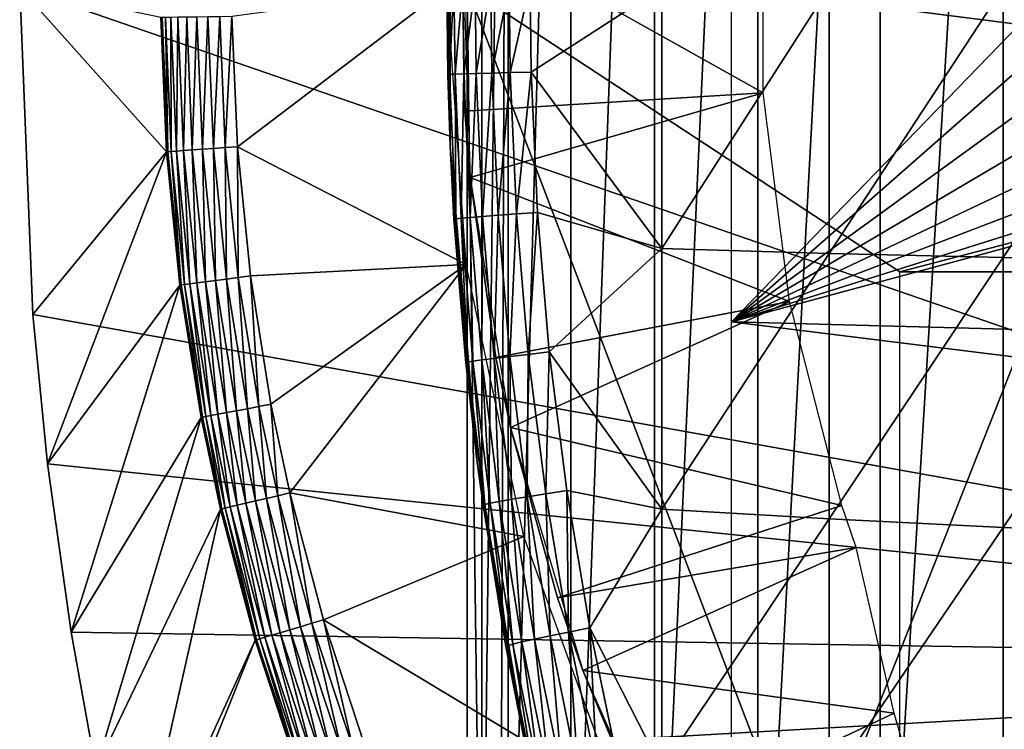
# Model space of a CAD drawing. Extents: x 0 to 508, y 0 to 1505.
# Drawn here: x 62 to 69, y 1391 to 1396 of the extents above; entities that cross this region are included whole.
import ezdxf

# ---------------------------------------------------------------- set-up
doc = ezdxf.new("R2010")
doc.units = 0
doc.header["$MEASUREMENT"] = 0
doc.layers.get('0').update_dxf_attribs({"linetype": 'CONTINUOUS'})

msp = doc.modelspace()

# ---------------------------------------------------------------- linework, layer by layer
for points in [[(65.247238, 1404.378052, 68.491631), (65.432373, 1404.599976, 67.658234), (65.247238, 1388.822021, 68.491631)], [(65.432373, 1404.599976, 67.658234), (65.375328, 1388.599976, 67.89077), (65.247238, 1388.822021, 68.491631)], [(65.432373, 1404.599976, 67.658234), (65.432373, 1388.599976, 67.658234), (65.375328, 1388.599976, 67.89077)], [(65.872391, 1404.599976, 66.245537), (65.872391, 1388.599976, 66.245537), (65.432373, 1388.599976, 67.658234)], [(65.872391, 1404.599976, 66.245537), (65.432373, 1388.599976, 67.658234), (65.432373, 1404.599976, 67.658234)], [(66.459038, 1404.599976, 64.887192), (66.459038, 1388.599976, 64.887192), (65.872391, 1388.599976, 66.245537)], [(66.459038, 1404.599976, 64.887192), (65.872391, 1388.599976, 66.245537), (65.872391, 1404.599976, 66.245537)], [(67.185791, 1404.599976, 63.598331), (67.185791, 1388.599976, 63.598331), (66.459038, 1388.599976, 64.887192)], [(67.185791, 1404.599976, 63.598331), (66.459038, 1388.599976, 64.887192), (66.459038, 1404.599976, 64.887192)], [(68.044502, 1404.599976, 62.393379), (68.044502, 1388.599976, 62.393379), (67.185791, 1388.599976, 63.598331)], [(68.044502, 1404.599976, 62.393379), (67.185791, 1388.599976, 63.598331), (67.185791, 1404.599976, 63.598331)], [(69.025581, 1404.599976, 61.285782), (69.025581, 1388.599976, 61.285782), (68.044502, 1388.599976, 62.393379)], [(69.025581, 1404.599976, 61.285782), (68.044502, 1388.599976, 62.393379), (68.044502, 1404.599976, 62.393379)], [(65.247238, 1404.378052, 68.491631), (65.247238, 1388.822021, 68.491631), (65.143898, 1396.599976, 69.109467)], [(75.750313, 1391.849976, 0.052415), (62.000301, 1396.599976, 0.052415), (75.750313, 1401.349976, 0.052415)], [(65.024147, 1397.715942, 73.109467), (65.007492, 1395.988037, 83.358513), (65.000313, 1396.620972, 83.357536)], [(65.024147, 1395.484985, 73.109467), (65.007492, 1395.988037, 83.358513), (65.024147, 1397.715942, 73.109467)], [(67.223518, 1397.339966, 62.60947), (65.107452, 1397.046021, 58.97216), (67.223518, 1395.859985, 62.60947)], [(65.107452, 1397.046021, 58.97216), (65.127663, 1395.729004, 58.97216), (67.223518, 1395.859985, 62.60947)], [(65.164543, 1395.265015, 14.10947), (65.127663, 1395.729004, 58.97216), (65.107452, 1397.046021, 14.10947)], [(65.127663, 1395.729004, 58.97216), (65.107452, 1397.046021, 58.97216), (65.107452, 1397.046021, 14.10947)], [(75.750313, 1391.849976, 0.052415), (62.092232, 1394.301025, 0.052415), (62.000301, 1396.599976, 0.052415)], [(63.031391, 1395.444946, 49.562672), (62.991871, 1396.387939, 49.56242), (62.000301, 1396.599976, 0.052415)], [(62.000301, 1396.599976, 0.052415), (62.092232, 1394.301025, 0.052415), (63.031391, 1395.444946, 49.562672)], [(65.000313, 1396.599976, 50.052422), (63.49173, 1396.39502, 50.052422), (63.530029, 1395.47998, 50.052422)], [(65.000313, 1396.599976, 50.052422), (63.530029, 1395.47998, 50.052422), (65.136551, 1394.651978, 50.052422)], [(65.000313, 1396.620972, 83.357536), (65.007492, 1395.988037, 83.358513), (65.013107, 1396.620972, 83.55307)], [(65.013107, 1396.620972, 83.55307), (65.007492, 1395.988037, 83.358513), (65.020279, 1395.989014, 83.554092)], [(65.013107, 1396.620972, 83.55307), (65.020279, 1395.989014, 83.554092), (65.051292, 1396.620972, 83.745247)], [(65.051292, 1396.620972, 83.745247), (65.020279, 1395.989014, 83.554092), (65.058449, 1395.98999, 83.74633)], [(65.051292, 1396.620972, 83.745247), (65.058449, 1395.98999, 83.74633), (65.114189, 1396.620972, 83.930817)], [(65.114189, 1396.620972, 83.930817), (65.058449, 1395.98999, 83.74633), (65.121353, 1395.991943, 83.931953)], [(65.114189, 1396.620972, 83.930817), (65.121353, 1395.991943, 83.931953), (65.200752, 1396.620972, 84.106613)], [(65.200752, 1396.620972, 84.106613), (65.121353, 1395.991943, 83.931953), (65.207932, 1395.994995, 84.10778)], [(65.143898, 1396.599976, 69.109467), (65.247238, 1388.822021, 68.491631), (65.143898, 1389.008057, 69.109467)], [(68.183647, 1394.599976, 69.109467), (75.800301, 1396.599976, 69.109467), (65.143898, 1396.599976, 69.109467)], [(68.183647, 1394.599976, 69.109467), (65.143898, 1396.599976, 69.109467), (68.183647, 1388.619995, 69.109467)], [(68.183647, 1388.619995, 69.109467), (65.143898, 1396.599976, 69.109467), (65.143898, 1389.008057, 69.109467)], [(65.200752, 1396.620972, 84.106613), (65.207932, 1395.994995, 84.10778), (65.309464, 1396.620972, 84.269623)], [(65.309464, 1396.620972, 84.269623), (65.207932, 1395.994995, 84.10778), (65.316681, 1395.998047, 84.270821)], [(65.309464, 1396.620972, 84.269623), (65.316681, 1395.998047, 84.270821), (65.438507, 1396.620972, 84.417061)], [(65.438507, 1396.620972, 84.417061), (65.316681, 1395.998047, 84.270821), (65.445747, 1396.000977, 84.418282)], [(65.438507, 1396.620972, 84.417061), (65.445747, 1396.000977, 84.418282), (65.585693, 1396.619995, 84.546432)], [(65.585693, 1396.619995, 84.546432), (65.445747, 1396.000977, 84.418282), (65.592941, 1396.005005, 84.547638)], [(65.585693, 1396.619995, 84.546432), (65.592941, 1396.005005, 84.547638), (66.51236, 1396.599976, 85.221657)], [(66.51236, 1396.599976, 85.221657), (65.592941, 1396.005005, 84.547638), (66.51236, 1394.765015, 85.180679)], [(66.51236, 1396.599976, 85.221657), (66.51236, 1394.765015, 85.180679), (67.687653, 1396.599976, 85.97805)], [(67.687653, 1396.599976, 85.97805), (66.51236, 1394.765015, 85.180679), (67.687653, 1394.730957, 85.936317)], [(67.000298, 1396.599976, 73.109467), (69.000298, 1396.599976, 73.109467), (69.023087, 1396.339966, 73.109467)], [(67.000298, 1396.599976, 73.109467), (69.023087, 1396.339966, 73.109467), (67.000298, 1394.25, 73.109467)], [(67.687653, 1396.599976, 85.97805), (67.687653, 1394.730957, 85.936317), (68.908569, 1396.599976, 86.658302)], [(68.908569, 1396.599976, 86.658302), (67.687653, 1394.730957, 85.936317), (68.908569, 1394.70105, 86.615891)], [(74.565308, 1394.599976, 69.109467), (75.800301, 1396.599976, 69.109467), (68.183647, 1394.599976, 69.109467)], [(68.908569, 1396.599976, 86.658302), (68.908569, 1394.70105, 86.615891), (70.170219, 1396.599976, 87.259644)], [(70.170219, 1396.599976, 87.259644), (68.908569, 1394.70105, 86.615891), (70.170219, 1394.67395, 87.216629)], [(63.000992, 1396.387939, 49.647991), (62.991871, 1396.387939, 49.56242), (63.031391, 1395.444946, 49.562672)], [(63.024639, 1396.387939, 49.730721), (63.000992, 1396.387939, 49.647991), (63.04052, 1395.444946, 49.648201)], [(63.000992, 1396.387939, 49.647991), (63.031391, 1395.444946, 49.562672), (63.04052, 1395.444946, 49.648201)], [(63.06213, 1396.389038, 49.80817), (63.024639, 1396.387939, 49.730721), (63.06414, 1395.447021, 49.7309)], [(63.024639, 1396.387939, 49.730721), (63.04052, 1395.444946, 49.648201), (63.06414, 1395.447021, 49.7309)], [(63.112331, 1396.390015, 49.878052), (63.06213, 1396.389038, 49.80817), (63.10154, 1395.449951, 49.808311)], [(63.06213, 1396.389038, 49.80817), (63.06414, 1395.447021, 49.7309), (63.10154, 1395.449951, 49.808311)], [(63.112331, 1396.390015, 49.878052), (63.10154, 1395.449951, 49.808311), (63.151642, 1395.453003, 49.878151)], [(63.17379, 1396.390015, 49.938278), (63.112331, 1396.390015, 49.878052), (63.151642, 1395.453003, 49.878151)], [(63.17379, 1396.390015, 49.938278), (63.151642, 1395.453003, 49.878151), (63.212929, 1395.458008, 49.938351)], [(63.244659, 1396.390991, 49.987091), (63.17379, 1396.390015, 49.938278), (63.212929, 1395.458008, 49.938351)], [(63.244659, 1396.390991, 49.987091), (63.212929, 1395.458008, 49.938351), (63.283611, 1395.463013, 49.987129)], [(63.32283, 1396.391968, 50.023022), (63.244659, 1396.390991, 49.987091), (63.283611, 1395.463013, 49.987129)], [(63.32283, 1396.391968, 50.023022), (63.283611, 1395.463013, 49.987129), (63.361591, 1395.468018, 50.023041)], [(63.40601, 1396.392944, 50.04501), (63.32283, 1396.391968, 50.023022), (63.361591, 1395.468018, 50.023041)], [(63.40601, 1396.392944, 50.04501), (63.361591, 1395.468018, 50.023041), (63.444538, 1395.473999, 50.045021)], [(63.444538, 1395.473999, 50.045021), (63.49173, 1396.39502, 50.052422), (63.40601, 1396.392944, 50.04501)], [(63.444538, 1395.473999, 50.045021), (63.530029, 1395.47998, 50.052422), (63.49173, 1396.39502, 50.052422)], [(67.000298, 1394.25, 73.109467), (69.023087, 1396.339966, 73.109467), (69.090767, 1396.087036, 73.109467)], [(67.000298, 1394.25, 73.109467), (69.090767, 1396.087036, 73.109467), (69.201263, 1395.849976, 73.109467)], [(65.445747, 1396.000977, 84.418282), (65.489754, 1395.008057, 84.425613), (65.592941, 1396.005005, 84.547638)], [(65.592941, 1396.005005, 84.547638), (65.489754, 1395.008057, 84.425613), (65.637131, 1395.017944, 84.55497)], [(65.592941, 1396.005005, 84.547638), (65.637131, 1395.017944, 84.55497), (66.51236, 1394.765015, 85.180679)], [(65.007492, 1395.988037, 83.358513), (65.024147, 1395.484985, 83.360733), (65.020279, 1395.989014, 83.554092)], [(65.024147, 1395.484985, 73.109467), (65.024147, 1395.484985, 83.360733), (65.007492, 1395.988037, 83.358513)], [(65.020279, 1395.989014, 83.554092), (65.063889, 1394.973999, 83.560249), (65.058449, 1395.98999, 83.74633)], [(65.020279, 1395.989014, 83.554092), (65.024147, 1395.484985, 83.360733), (65.063889, 1394.973999, 83.560249)], [(65.058449, 1395.98999, 83.74633), (65.102058, 1394.978027, 83.752831), (65.121353, 1395.991943, 83.931953)], [(65.058449, 1395.98999, 83.74633), (65.063889, 1394.973999, 83.560249), (65.102058, 1394.978027, 83.752831)], [(65.121353, 1395.991943, 83.931953), (65.102058, 1394.978027, 83.752831), (65.165001, 1394.983032, 83.938759)], [(65.121353, 1395.991943, 83.931953), (65.165001, 1394.983032, 83.938759), (65.207932, 1395.994995, 84.10778)], [(65.207932, 1395.994995, 84.10778), (65.165001, 1394.983032, 83.938759), (65.251663, 1394.98999, 84.11483)], [(65.207932, 1395.994995, 84.10778), (65.251663, 1394.98999, 84.11483), (65.316681, 1395.998047, 84.270821)], [(65.316681, 1395.998047, 84.270821), (65.251663, 1394.98999, 84.11483), (65.360527, 1394.999023, 84.278053)], [(65.316681, 1395.998047, 84.270821), (65.360527, 1394.999023, 84.278053), (65.445747, 1396.000977, 84.418282)], [(65.445747, 1396.000977, 84.418282), (65.360527, 1394.999023, 84.278053), (65.489754, 1395.008057, 84.425613)], [(67.223518, 1395.859985, 62.60947), (65.127663, 1395.729004, 58.97216), (65.164543, 1395.265015, 58.97216)], [(67.223518, 1395.859985, 62.60947), (65.164543, 1395.265015, 58.97216), (67.408707, 1394.391968, 62.60947)], [(69.201263, 1395.849976, 73.109467), (69.351242, 1395.635986, 73.109467), (67.000298, 1394.25, 73.109467)], [(65.164543, 1395.265015, 14.10947), (65.164543, 1395.265015, 58.97216), (65.127663, 1395.729004, 58.97216)], [(67.000298, 1394.25, 73.109467), (69.351242, 1395.635986, 73.109467), (69.536118, 1395.45105, 73.109467)], [(63.10154, 1395.449951, 49.808311), (63.06414, 1395.447021, 49.7309), (63.15815, 1394.511963, 49.731319)], [(63.151642, 1395.453003, 49.878151), (63.10154, 1395.449951, 49.808311), (63.195381, 1394.516968, 49.808651)], [(63.10154, 1395.449951, 49.808311), (63.15815, 1394.511963, 49.731319), (63.195381, 1394.516968, 49.808651)], [(63.212929, 1395.458008, 49.938351), (63.151642, 1395.453003, 49.878151), (63.24519, 1394.522949, 49.878399)], [(63.151642, 1395.453003, 49.878151), (63.195381, 1394.516968, 49.808651), (63.24519, 1394.522949, 49.878399)], [(63.283611, 1395.463013, 49.987129), (63.212929, 1395.458008, 49.938351), (63.306122, 1394.531006, 49.938519)], [(63.212929, 1395.458008, 49.938351), (63.24519, 1394.522949, 49.878399), (63.306122, 1394.531006, 49.938519)], [(63.361591, 1395.468018, 50.023041), (63.283611, 1395.463013, 49.987129), (63.37635, 1394.540039, 49.987221)], [(63.283611, 1395.463013, 49.987129), (63.306122, 1394.531006, 49.938519), (63.37635, 1394.540039, 49.987221)], [(63.444538, 1395.473999, 50.045021), (63.361591, 1395.468018, 50.023041), (63.453819, 1394.550049, 50.023079)], [(63.361591, 1395.468018, 50.023041), (63.37635, 1394.540039, 49.987221), (63.453819, 1394.550049, 50.023079)], [(63.53624, 1394.561035, 50.045029), (63.530029, 1395.47998, 50.052422), (63.444538, 1395.473999, 50.045021)], [(63.444538, 1395.473999, 50.045021), (63.453819, 1394.550049, 50.023079), (63.53624, 1394.561035, 50.045029)], [(65.136551, 1394.651978, 50.052422), (63.530029, 1395.47998, 50.052422), (63.621159, 1394.572021, 50.052422)], [(63.53624, 1394.561035, 50.045029), (63.621159, 1394.572021, 50.052422), (63.530029, 1395.47998, 50.052422)], [(65.051178, 1394.970947, 83.364311), (65.063889, 1394.973999, 83.560249), (65.024147, 1395.484985, 83.360733)], [(65.214691, 1393.261963, 73.109467), (65.133957, 1393.962036, 83.375038), (65.024147, 1395.484985, 73.109467)], [(65.024147, 1395.484985, 73.109467), (65.133957, 1393.962036, 83.375038), (65.051178, 1394.970947, 83.364311)], [(65.024147, 1395.484985, 73.109467), (65.051178, 1394.970947, 83.364311), (65.024147, 1395.484985, 83.360733)], [(67.000298, 1394.25, 73.109467), (69.536118, 1395.45105, 73.109467), (69.750313, 1395.301025, 73.109467)], [(63.031391, 1395.444946, 49.562672), (62.092232, 1394.301025, 0.052415), (62.196331, 1393.251953, 0.052415)], [(63.031391, 1395.444946, 49.562672), (62.196331, 1393.251953, 0.052415), (63.12545, 1394.508057, 49.563259)], [(63.04052, 1395.444946, 49.648201), (63.031391, 1395.444946, 49.562672), (63.12545, 1394.508057, 49.563259)], [(63.06414, 1395.447021, 49.7309), (63.04052, 1395.444946, 49.648201), (63.134609, 1394.509033, 49.648708)], [(63.04052, 1395.444946, 49.648201), (63.12545, 1394.508057, 49.563259), (63.134609, 1394.509033, 49.648708)], [(63.06414, 1395.447021, 49.7309), (63.134609, 1394.509033, 49.648708), (63.15815, 1394.511963, 49.731319)], [(65.34581, 1393.999023, 58.97216), (67.408707, 1394.391968, 62.60947), (65.164543, 1395.265015, 58.97216)], [(65.448807, 1393.506958, 14.10947), (65.34581, 1393.999023, 58.97216), (65.164543, 1395.265015, 14.10947)], [(65.34581, 1393.999023, 58.97216), (65.164543, 1395.265015, 58.97216), (65.164543, 1395.265015, 14.10947)], [(69.750313, 1395.301025, 73.109467), (69.987282, 1395.189941, 73.109467), (67.000298, 1394.25, 73.109467)], [(67.000298, 1394.25, 73.109467), (69.987282, 1395.189941, 73.109467), (70.23983, 1395.123047, 73.109467)], [(72.176712, 1394.112061, 73.109467), (67.000298, 1394.25, 73.109467), (70.23983, 1395.123047, 73.109467)], [(65.133957, 1393.962036, 83.375038), (65.063889, 1394.973999, 83.560249), (65.051178, 1394.970947, 83.364311)], [(65.146568, 1393.965942, 83.571648), (65.102058, 1394.978027, 83.752831), (65.063889, 1394.973999, 83.560249)], [(65.133957, 1393.962036, 83.375038), (65.146568, 1393.965942, 83.571648), (65.063889, 1394.973999, 83.560249)], [(65.1847, 1393.973022, 83.76487), (65.165001, 1394.983032, 83.938759), (65.102058, 1394.978027, 83.752831)], [(65.1847, 1393.973022, 83.76487), (65.102058, 1394.978027, 83.752831), (65.146568, 1393.965942, 83.571648)], [(65.247726, 1393.982056, 83.95137), (65.251663, 1394.98999, 84.11483), (65.165001, 1394.983032, 83.938759)], [(65.247726, 1393.982056, 83.95137), (65.165001, 1394.983032, 83.938759), (65.1847, 1393.973022, 83.76487)], [(65.334541, 1393.993042, 84.127907), (65.251663, 1394.98999, 84.11483), (65.247726, 1393.982056, 83.95137)], [(65.334541, 1393.993042, 84.127907), (65.360527, 1394.999023, 84.278053), (65.251663, 1394.98999, 84.11483)], [(65.443649, 1394.005981, 84.291458), (65.360527, 1394.999023, 84.278053), (65.334541, 1393.993042, 84.127907)], [(65.443649, 1394.005981, 84.291458), (65.489754, 1395.008057, 84.425613), (65.360527, 1394.999023, 84.278053)], [(65.573158, 1394.020996, 84.439201), (65.489754, 1395.008057, 84.425613), (65.443649, 1394.005981, 84.291458)], [(65.573158, 1394.020996, 84.439201), (65.637131, 1395.017944, 84.55497), (65.489754, 1395.008057, 84.425613)], [(65.720863, 1394.037964, 84.568573), (65.637131, 1395.017944, 84.55497), (65.573158, 1394.020996, 84.439201)], [(65.637131, 1395.017944, 84.55497), (65.720863, 1394.037964, 84.568573), (66.51236, 1394.765015, 85.180679)], [(66.51236, 1394.765015, 85.180679), (65.720863, 1394.037964, 84.568573), (66.51236, 1392.932983, 85.057823)], [(66.51236, 1394.765015, 85.180679), (66.51236, 1392.932983, 85.057823), (67.687653, 1394.730957, 85.936317)], [(67.687653, 1394.730957, 85.936317), (66.51236, 1392.932983, 85.057823), (67.687653, 1392.865967, 85.811211)], [(67.687653, 1394.730957, 85.936317), (67.687653, 1392.865967, 85.811211), (68.908569, 1394.70105, 86.615891)], [(68.908569, 1394.70105, 86.615891), (67.687653, 1392.865967, 85.811211), (68.908569, 1392.805054, 86.488739)], [(68.908569, 1394.70105, 86.615891), (68.908569, 1392.805054, 86.488739), (70.170219, 1394.67395, 87.216629)], [(65.136551, 1394.651978, 50.052422), (63.621159, 1394.572021, 50.052422), (63.76527, 1393.671021, 50.052422)], [(63.897251, 1393.046997, 50.052422), (65.136551, 1394.651978, 50.052422), (63.76527, 1393.671021, 50.052422)], [(63.897251, 1393.046997, 50.052422), (65.542641, 1392.740967, 50.052422), (65.136551, 1394.651978, 50.052422)], [(70.170219, 1394.67395, 87.216629), (68.908569, 1392.805054, 86.488739), (70.170219, 1392.751953, 87.087692)], [(63.453819, 1394.550049, 50.023079), (63.37635, 1394.540039, 49.987221), (63.52301, 1393.625, 49.987381)], [(63.53624, 1394.561035, 50.045029), (63.453819, 1394.550049, 50.023079), (63.599689, 1393.639038, 50.023151)], [(63.453819, 1394.550049, 50.023079), (63.52301, 1393.625, 49.987381), (63.599689, 1393.639038, 50.023151)], [(63.68124, 1393.655029, 50.045052), (63.621159, 1394.572021, 50.052422), (63.53624, 1394.561035, 50.045029)], [(63.53624, 1394.561035, 50.045029), (63.599689, 1393.639038, 50.023151), (63.68124, 1393.655029, 50.045052)], [(63.68124, 1393.655029, 50.045052), (63.76527, 1393.671021, 50.052422), (63.621159, 1394.572021, 50.052422)], [(68.506203, 1394.599976, 67.811943), (74.565308, 1394.599976, 69.109467), (68.183647, 1394.599976, 69.109467)], [(68.98378, 1394.599976, 66.563141), (74.565308, 1394.599976, 69.109467), (68.506203, 1394.599976, 67.811943)], [(63.12545, 1394.508057, 49.563259), (62.196331, 1393.251953, 0.052415), (62.3619, 1392.06897, 0.052415)], [(63.12545, 1394.508057, 49.563259), (62.3619, 1392.06897, 0.052415), (63.2742, 1393.578003, 49.564171)], [(63.134609, 1394.509033, 49.648708), (63.12545, 1394.508057, 49.563259), (63.2742, 1393.578003, 49.564171)], [(63.15815, 1394.511963, 49.731319), (63.134609, 1394.509033, 49.648708), (63.283428, 1393.578979, 49.649509)], [(63.134609, 1394.509033, 49.648708), (63.2742, 1393.578003, 49.564171), (63.283428, 1393.578979, 49.649509)], [(63.195381, 1394.516968, 49.808651), (63.15815, 1394.511963, 49.731319), (63.30685, 1393.583984, 49.731991)], [(63.15815, 1394.511963, 49.731319), (63.283428, 1393.578979, 49.649509), (63.30685, 1393.583984, 49.731991)], [(63.24519, 1394.522949, 49.878399), (63.195381, 1394.516968, 49.808651), (63.343781, 1393.590942, 49.80917)], [(63.195381, 1394.516968, 49.808651), (63.30685, 1393.583984, 49.731991), (63.343781, 1393.590942, 49.80917)], [(63.306122, 1394.531006, 49.938519), (63.24519, 1394.522949, 49.878399), (63.39315, 1393.599976, 49.878792)], [(63.24519, 1394.522949, 49.878399), (63.343781, 1393.590942, 49.80917), (63.39315, 1393.599976, 49.878792)], [(63.37635, 1394.540039, 49.987221), (63.306122, 1394.531006, 49.938519), (63.45348, 1393.612061, 49.938782)], [(63.306122, 1394.531006, 49.938519), (63.39315, 1393.599976, 49.878792), (63.45348, 1393.612061, 49.938782)], [(63.37635, 1394.540039, 49.987221), (63.45348, 1393.612061, 49.938782), (63.52301, 1393.625, 49.987381)], [(65.448807, 1393.506958, 58.97216), (67.408707, 1394.391968, 62.60947), (65.34581, 1393.999023, 58.97216)], [(65.448807, 1393.506958, 58.97216), (67.776192, 1392.958984, 62.60947), (67.408707, 1394.391968, 62.60947)], [(62.196331, 1393.251953, 0.052415), (62.092232, 1394.301025, 0.052415), (75.750313, 1391.849976, 0.052415)], [(69.000298, 1394.001953, 73.109467), (67.000298, 1388.939941, 73.109467), (67.000298, 1394.25, 73.109467)], [(69.000298, 1394.001953, 73.109467), (67.000298, 1394.25, 73.109467), (72.176712, 1394.112061, 73.109467)], [(65.456078, 1393.003052, 84.1464), (65.443649, 1394.005981, 84.291458), (65.334541, 1393.993042, 84.127907)], [(65.448807, 1393.506958, 14.10947), (65.448807, 1393.506958, 58.97216), (65.34581, 1393.999023, 58.97216)], [(65.565529, 1393.020996, 84.31044), (65.573158, 1394.020996, 84.439201), (65.443649, 1394.005981, 84.291458)], [(65.565529, 1393.020996, 84.31044), (65.443649, 1394.005981, 84.291458), (65.456078, 1393.003052, 84.1464)], [(65.69545, 1393.041992, 84.458427), (65.573158, 1394.020996, 84.439201), (65.565529, 1393.020996, 84.31044)], [(65.69545, 1393.041992, 84.458427), (65.720863, 1394.037964, 84.568573), (65.573158, 1394.020996, 84.439201)], [(65.843613, 1393.064941, 84.587799), (65.720863, 1394.037964, 84.568573), (65.69545, 1393.041992, 84.458427)], [(65.720863, 1394.037964, 84.568573), (65.843613, 1393.064941, 84.587799), (66.51236, 1392.932983, 85.057823)], [(69.000298, 1388.619995, 73.109467), (67.000298, 1388.939941, 73.109467), (69.000298, 1394.001953, 73.109467)], [(65.267761, 1392.965942, 83.58773), (65.146568, 1393.965942, 83.571648), (65.133957, 1393.962036, 83.375038)], [(65.133957, 1393.962036, 83.375038), (65.214691, 1393.261963, 83.38517), (65.267761, 1392.965942, 83.58773)], [(65.214691, 1393.261963, 73.109467), (65.214691, 1393.261963, 83.38517), (65.133957, 1393.962036, 83.375038)], [(65.267761, 1392.965942, 83.58773), (65.1847, 1393.973022, 83.76487), (65.146568, 1393.965942, 83.571648)], [(65.305893, 1392.974976, 83.781868), (65.247726, 1393.982056, 83.95137), (65.1847, 1393.973022, 83.76487)], [(65.305893, 1392.974976, 83.781868), (65.1847, 1393.973022, 83.76487), (65.267761, 1392.965942, 83.58773)], [(65.369019, 1392.987061, 83.969193), (65.334541, 1393.993042, 84.127907), (65.247726, 1393.982056, 83.95137)], [(65.369019, 1392.987061, 83.969193), (65.247726, 1393.982056, 83.95137), (65.305893, 1392.974976, 83.781868)], [(65.456078, 1393.003052, 84.1464), (65.334541, 1393.993042, 84.127907), (65.369019, 1392.987061, 83.969193)], [(63.68124, 1393.655029, 50.045052), (63.599689, 1393.639038, 50.023151), (63.73328, 1393.009033, 50.023209)], [(63.814041, 1393.027954, 50.045059), (63.76527, 1393.671021, 50.052422), (63.68124, 1393.655029, 50.045052)], [(63.68124, 1393.655029, 50.045052), (63.73328, 1393.009033, 50.023209), (63.814041, 1393.027954, 50.045059)], [(63.814041, 1393.027954, 50.045059), (63.897251, 1393.046997, 50.052422), (63.76527, 1393.671021, 50.052422)], [(63.30685, 1393.583984, 49.731991), (63.283428, 1393.578979, 49.649509), (63.419731, 1392.936035, 49.650242)], [(63.343781, 1393.590942, 49.80917), (63.30685, 1393.583984, 49.731991), (63.443031, 1392.94104, 49.732601)], [(63.30685, 1393.583984, 49.731991), (63.419731, 1392.936035, 49.650242), (63.443031, 1392.94104, 49.732601)], [(63.39315, 1393.599976, 49.878792), (63.343781, 1393.590942, 49.80917), (63.47971, 1392.949951, 49.80965)], [(63.343781, 1393.590942, 49.80917), (63.443031, 1392.94104, 49.732601), (63.47971, 1392.949951, 49.80965)], [(63.45348, 1393.612061, 49.938782), (63.39315, 1393.599976, 49.878792), (63.52866, 1392.96106, 49.879139)], [(63.39315, 1393.599976, 49.878792), (63.47971, 1392.949951, 49.80965), (63.52866, 1392.96106, 49.879139)], [(63.52301, 1393.625, 49.987381), (63.45348, 1393.612061, 49.938782), (63.588459, 1392.974976, 49.939011)], [(63.45348, 1393.612061, 49.938782), (63.52866, 1392.96106, 49.879139), (63.588459, 1392.974976, 49.939011)], [(63.599689, 1393.639038, 50.023151), (63.52301, 1393.625, 49.987381), (63.65733, 1392.990967, 49.987511)], [(63.52301, 1393.625, 49.987381), (63.588459, 1392.974976, 49.939011), (63.65733, 1392.990967, 49.987511)], [(63.599689, 1393.639038, 50.023151), (63.65733, 1392.990967, 49.987511), (63.73328, 1393.009033, 50.023209)], [(63.2742, 1393.578003, 49.564171), (62.3619, 1392.06897, 0.052415), (62.5359, 1391.10498, 0.052415)], [(63.2742, 1393.578003, 49.564171), (62.5359, 1391.10498, 0.052415), (63.41048, 1392.93396, 49.56501)], [(63.283428, 1393.578979, 49.649509), (63.2742, 1393.578003, 49.564171), (63.41048, 1392.93396, 49.56501)], [(63.283428, 1393.578979, 49.649509), (63.41048, 1392.93396, 49.56501), (63.419731, 1392.936035, 49.650242)], [(65.778671, 1392.311035, 58.97216), (67.776192, 1392.958984, 62.60947), (65.448807, 1393.506958, 58.97216)], [(65.955589, 1391.79895, 14.10947), (65.778671, 1392.311035, 58.97216), (65.448807, 1393.506958, 14.10947)], [(65.778671, 1392.311035, 58.97216), (65.448807, 1393.506958, 58.97216), (65.448807, 1393.506958, 14.10947)], [(75.750313, 1391.849976, 0.052415), (62.3619, 1392.06897, 0.052415), (62.196331, 1393.251953, 0.052415)], [(65.267761, 1392.965942, 83.58773), (65.214691, 1393.261963, 83.38517), (65.25531, 1392.96106, 83.390152)], [(65.59436, 1391.062988, 73.109467), (65.414864, 1391.967041, 83.408897), (65.214691, 1393.261963, 73.109467)], [(65.214691, 1393.261963, 73.109467), (65.414864, 1391.967041, 83.408897), (65.25531, 1392.96106, 83.390152)], [(65.214691, 1393.261963, 73.109467), (65.25531, 1392.96106, 83.390152), (65.214691, 1393.261963, 83.38517)], [(63.814041, 1393.027954, 50.045059), (63.73328, 1393.009033, 50.023209), (63.972462, 1392.107056, 50.023319)], [(64.051811, 1392.130981, 50.04509), (63.897251, 1393.046997, 50.052422), (63.814041, 1393.027954, 50.045059)], [(63.814041, 1393.027954, 50.045059), (63.972462, 1392.107056, 50.023319), (64.051811, 1392.130981, 50.04509)], [(64.133568, 1392.155029, 50.052422), (65.542641, 1392.740967, 50.052422), (63.897251, 1393.046997, 50.052422)], [(64.051811, 1392.130981, 50.04509), (64.133568, 1392.155029, 50.052422), (63.897251, 1393.046997, 50.052422)], [(65.7258, 1392.042969, 84.334167), (65.69545, 1393.041992, 84.458427), (65.565529, 1393.020996, 84.31044)], [(65.856262, 1392.069946, 84.482483), (65.843613, 1393.064941, 84.587799), (65.69545, 1393.041992, 84.458427)], [(65.856262, 1392.069946, 84.482483), (65.69545, 1393.041992, 84.458427), (65.7258, 1392.042969, 84.334167)], [(65.843613, 1393.064941, 84.587799), (66.00499, 1392.098999, 84.611832), (66.51236, 1392.932983, 85.057823)], [(66.00499, 1392.098999, 84.611832), (65.843613, 1393.064941, 84.587799), (65.856262, 1392.069946, 84.482483)], [(63.52866, 1392.96106, 49.879139), (63.47971, 1392.949951, 49.80965), (63.723061, 1392.032959, 49.81049)], [(63.588459, 1392.974976, 49.939011), (63.52866, 1392.96106, 49.879139), (63.771259, 1392.046997, 49.879761)], [(63.52866, 1392.96106, 49.879139), (63.723061, 1392.032959, 49.81049), (63.771259, 1392.046997, 49.879761)], [(63.65733, 1392.990967, 49.987511), (63.588459, 1392.974976, 49.939011), (63.83009, 1392.064941, 49.93943)], [(63.588459, 1392.974976, 49.939011), (63.771259, 1392.046997, 49.879761), (63.83009, 1392.064941, 49.93943)], [(63.73328, 1393.009033, 50.023209), (63.65733, 1392.990967, 49.987511), (63.89782, 1392.084961, 49.987759)], [(63.65733, 1392.990967, 49.987511), (63.83009, 1392.064941, 49.93943), (63.89782, 1392.084961, 49.987759)], [(63.73328, 1393.009033, 50.023209), (63.89782, 1392.084961, 49.987759), (63.972462, 1392.107056, 50.023319)], [(65.267761, 1392.965942, 83.58773), (65.25531, 1392.96106, 83.390152), (65.414864, 1391.967041, 83.408897)], [(65.427139, 1391.973022, 83.607742), (65.305893, 1392.974976, 83.781868), (65.267761, 1392.965942, 83.58773)], [(65.427139, 1391.973022, 83.607742), (65.267761, 1392.965942, 83.58773), (65.414864, 1391.967041, 83.408897)], [(65.465263, 1391.984009, 83.80307), (65.369019, 1392.987061, 83.969193), (65.305893, 1392.974976, 83.781868)], [(65.465263, 1391.984009, 83.80307), (65.305893, 1392.974976, 83.781868), (65.427139, 1391.973022, 83.607742)], [(65.528572, 1392, 83.99144), (65.456078, 1393.003052, 84.1464), (65.369019, 1392.987061, 83.969193)], [(65.528572, 1392, 83.99144), (65.369019, 1392.987061, 83.969193), (65.465263, 1391.984009, 83.80307)], [(65.615921, 1392.02002, 84.169518), (65.565529, 1393.020996, 84.31044), (65.456078, 1393.003052, 84.1464)], [(65.615921, 1392.02002, 84.169518), (65.456078, 1393.003052, 84.1464), (65.528572, 1392, 83.99144)], [(65.7258, 1392.042969, 84.334167), (65.565529, 1393.020996, 84.31044), (65.615921, 1392.02002, 84.169518)], [(65.778671, 1392.311035, 58.97216), (67.876007, 1392.66394, 62.60947), (67.776192, 1392.958984, 62.60947)], [(63.41048, 1392.93396, 49.56501), (62.5359, 1391.10498, 0.052415), (62.765141, 1390.061035, 0.052415)], [(63.41048, 1392.93396, 49.56501), (62.765141, 1390.061035, 0.052415), (63.654469, 1392.012939, 49.566479)], [(63.419731, 1392.936035, 49.650242), (63.41048, 1392.93396, 49.56501), (63.654469, 1392.012939, 49.566479)], [(63.443031, 1392.94104, 49.732601), (63.419731, 1392.936035, 49.650242), (63.66378, 1392.015015, 49.651531)], [(63.419731, 1392.936035, 49.650242), (63.654469, 1392.012939, 49.566479), (63.66378, 1392.015015, 49.651531)], [(63.47971, 1392.949951, 49.80965), (63.443031, 1392.94104, 49.732601), (63.686878, 1392.021973, 49.733662)], [(63.443031, 1392.94104, 49.732601), (63.66378, 1392.015015, 49.651531), (63.686878, 1392.021973, 49.733662)], [(63.47971, 1392.949951, 49.80965), (63.686878, 1392.021973, 49.733662), (63.723061, 1392.032959, 49.81049)], [(66.51236, 1392.932983, 85.057823), (66.00499, 1392.098999, 84.611832), (66.51236, 1391.109009, 84.853333)], [(66.51236, 1392.932983, 85.057823), (66.51236, 1391.109009, 84.853333), (67.687653, 1392.865967, 85.811211)], [(67.687653, 1392.865967, 85.811211), (66.51236, 1391.109009, 84.853333), (67.687653, 1391.008057, 85.602959)], [(67.687653, 1392.865967, 85.811211), (67.687653, 1391.008057, 85.602959), (68.908569, 1392.805054, 86.488739)], [(68.908569, 1392.805054, 86.488739), (67.687653, 1391.008057, 85.602959), (68.908569, 1390.916992, 86.277107)], [(68.908569, 1392.805054, 86.488739), (68.908569, 1390.916992, 86.277107), (70.170219, 1392.751953, 87.087692)], [(70.170219, 1392.751953, 87.087692), (68.908569, 1390.916992, 86.277107), (70.170219, 1390.837036, 86.87307)], [(64.133568, 1392.155029, 50.052422), (66.21067, 1390.906006, 50.052422), (65.542641, 1392.740967, 50.052422)], [(65.955589, 1391.79895, 58.97216), (67.876007, 1392.66394, 62.60947), (65.778671, 1392.311035, 58.97216)], [(65.955589, 1391.79895, 58.97216), (68.143173, 1391.499023, 62.27076), (67.876007, 1392.66394, 62.60947)], [(65.955589, 1391.79895, 14.10947), (65.955589, 1391.79895, 58.97216), (65.778671, 1392.311035, 58.97216)], [(64.051811, 1392.130981, 50.04509), (63.972462, 1392.107056, 50.023319), (64.262871, 1391.227051, 50.023449)], [(64.340523, 1391.255981, 50.04512), (64.133568, 1392.155029, 50.052422), (64.051811, 1392.130981, 50.04509)], [(64.051811, 1392.130981, 50.04509), (64.262871, 1391.227051, 50.023449), (64.340523, 1391.255981, 50.04512)], [(64.420509, 1391.285034, 50.052422), (66.21067, 1390.906006, 50.052422), (64.133568, 1392.155029, 50.052422)], [(64.340523, 1391.255981, 50.04512), (64.420509, 1391.285034, 50.052422), (64.133568, 1392.155029, 50.052422)], [(75.750313, 1391.849976, 0.052415), (62.5359, 1391.10498, 0.052415), (62.3619, 1392.06897, 0.052415)], [(63.83009, 1392.064941, 49.93943), (63.771259, 1392.046997, 49.879761), (64.065826, 1391.156006, 49.880501)], [(63.89782, 1392.084961, 49.987759), (63.83009, 1392.064941, 49.93943), (64.123482, 1391.177002, 49.939919)], [(63.83009, 1392.064941, 49.93943), (64.065826, 1391.156006, 49.880501), (64.123482, 1391.177002, 49.939919)], [(63.972462, 1392.107056, 50.023319), (63.89782, 1392.084961, 49.987759), (64.189812, 1391.20105, 49.988041)], [(63.89782, 1392.084961, 49.987759), (64.123482, 1391.177002, 49.939919), (64.189812, 1391.20105, 49.988041)], [(63.972462, 1392.107056, 50.023319), (64.189812, 1391.20105, 49.988041), (64.262871, 1391.227051, 50.023449)], [(65.7258, 1392.042969, 84.334167), (65.924232, 1391.072998, 84.361656), (65.856262, 1392.069946, 84.482483)], [(65.856262, 1392.069946, 84.482483), (66.055298, 1391.10498, 84.510338), (66.00499, 1392.098999, 84.611832)], [(65.856262, 1392.069946, 84.482483), (65.924232, 1391.072998, 84.361656), (66.055298, 1391.10498, 84.510338)], [(66.00499, 1392.098999, 84.611832), (66.204697, 1391.140991, 84.639671), (66.51236, 1391.109009, 84.853333)], [(66.00499, 1392.098999, 84.611832), (66.055298, 1391.10498, 84.510338), (66.204697, 1391.140991, 84.639671)], [(63.654469, 1392.012939, 49.566479), (62.765141, 1390.061035, 0.052415), (62.805908, 1389.894043, 0.052415)], [(63.654469, 1392.012939, 49.566479), (62.805908, 1389.894043, 0.052415), (63.950729, 1391.114014, 49.568241)], [(63.66378, 1392.015015, 49.651531), (63.654469, 1392.012939, 49.566479), (63.950729, 1391.114014, 49.568241)], [(63.686878, 1392.021973, 49.733662), (63.66378, 1392.015015, 49.651531), (63.960121, 1391.118042, 49.653061)], [(63.66378, 1392.015015, 49.651531), (63.950729, 1391.114014, 49.568241), (63.960121, 1391.118042, 49.653061)], [(63.723061, 1392.032959, 49.81049), (63.686878, 1392.021973, 49.733662), (63.982929, 1391.125977, 49.73494)], [(63.686878, 1392.021973, 49.733662), (63.960121, 1391.118042, 49.653061), (63.982929, 1391.125977, 49.73494)], [(63.771259, 1392.046997, 49.879761), (63.723061, 1392.032959, 49.81049), (64.018517, 1391.139038, 49.811501)], [(63.723061, 1392.032959, 49.81049), (63.982929, 1391.125977, 49.73494), (64.018517, 1391.139038, 49.811501)], [(63.771259, 1392.046997, 49.879761), (64.018517, 1391.139038, 49.811501), (64.065826, 1391.156006, 49.880501)], [(65.465263, 1391.984009, 83.80307), (65.66256, 1391.001953, 83.827507), (65.528572, 1392, 83.99144)], [(65.528572, 1392, 83.99144), (65.726067, 1391.020996, 84.017151), (65.615921, 1392.02002, 84.169518)], [(65.528572, 1392, 83.99144), (65.66256, 1391.001953, 83.827507), (65.726067, 1391.020996, 84.017151)], [(65.615921, 1392.02002, 84.169518), (65.81382, 1391.043945, 84.196274), (65.7258, 1392.042969, 84.334167)], [(65.615921, 1392.02002, 84.169518), (65.726067, 1391.020996, 84.017151), (65.81382, 1391.043945, 84.196274)], [(65.7258, 1392.042969, 84.334167), (65.81382, 1391.043945, 84.196274), (65.924232, 1391.072998, 84.361656)], [(65.414864, 1391.967041, 83.408897), (65.59436, 1391.062988, 83.42852), (65.427139, 1391.973022, 83.607742)], [(65.59436, 1391.062988, 73.109467), (65.59436, 1391.062988, 83.42852), (65.414864, 1391.967041, 83.408897)], [(65.427139, 1391.973022, 83.607742), (65.624397, 1390.989014, 83.630753), (65.465263, 1391.984009, 83.80307)], [(65.427139, 1391.973022, 83.607742), (65.59436, 1391.062988, 83.42852), (65.624397, 1390.989014, 83.630753)], [(65.465263, 1391.984009, 83.80307), (65.624397, 1390.989014, 83.630753), (65.66256, 1391.001953, 83.827507)], [(62.765141, 1390.061035, 0.052415), (62.5359, 1391.10498, 0.052415), (75.750313, 1391.849976, 0.052415)], [(75.750313, 1391.849976, 0.052415), (62.805908, 1389.894043, 0.052415), (62.765141, 1390.061035, 0.052415)], [(75.750313, 1391.849976, 0.052415), (63.03257, 1389.03894, 0.052415), (62.805908, 1389.894043, 0.052415)], [(75.799667, 1391.286011, 0.052415), (63.03257, 1389.03894, 0.052415), (75.750313, 1391.849976, 0.052415)], [(66.419472, 1390.689941, 58.97216), (68.143173, 1391.499023, 62.27076), (65.955589, 1391.79895, 58.97216)], [(66.676567, 1390.171021, 14.10947), (66.419472, 1390.689941, 58.97216), (65.955589, 1391.79895, 14.10947)], [(66.419472, 1390.689941, 58.97216), (65.955589, 1391.79895, 58.97216), (65.955589, 1391.79895, 14.10947)], [(66.419472, 1390.689941, 58.97216), (68.357941, 1390.75, 62.013309), (68.143173, 1391.499023, 62.27076)]]:
    msp.add_3dface(points)

doc.saveas('drawing.dxf')
